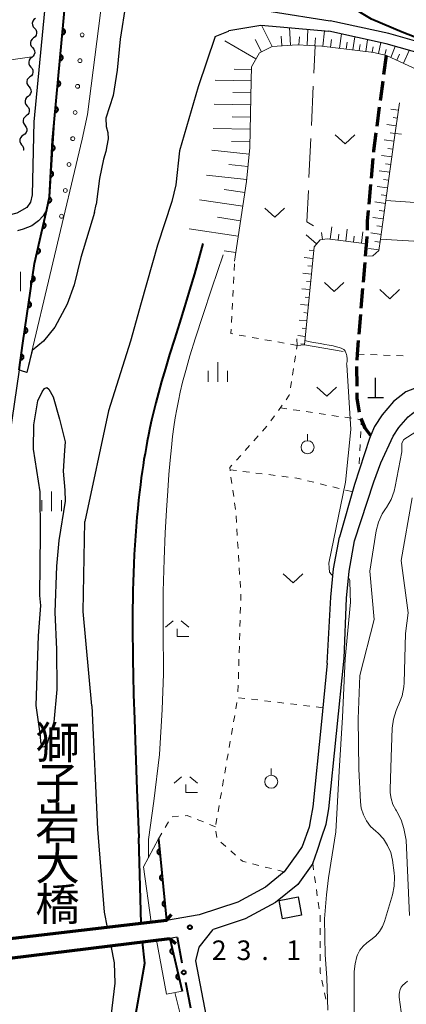
# Model space of a CAD drawing. Units: metres. Extents: x -70000 to -68000, y 31500 to 33000.
# Drawn here: x -69402 to -69328, y 32652 to 32841 of the extents above; entities that cross this region are included whole.
import ezdxf
from ezdxf.enums import TextEntityAlignment as Align

# ---------------------------------------------------------------- set-up
doc = ezdxf.new("R2010")
doc.units = ezdxf.units.M
for name, color, linetype, lineweight in [('210100_道路縁(街区線)', 7, 'Continuous', 30), ('210300_徒歩道', 7, 'Continuous', 70), ('220300_道路橋(高架部)', 7, 'Continuous', 70), ('220399_道路橋(ひげ)', 7, 'Continuous', 70), ('300100_普通建物', 7, 'Continuous', 30), ('420100_墓碑', 7, 'Continuous', 30), ('510100_河川', 7, 'Continuous', 30), ('510200_細流', 7, 'Continuous', 30), ('610111_人工斜面(上)', 7, 'Continuous', 30), ('610199_人工斜面(ヒゲ)', 7, 'Continuous', 30), ('611111_コンクリート被覆(幅上)', 7, 'Continuous', 30), ('611112_コンクリート被覆(幅下)', 7, 'Continuous', 30), ('611199_コンクリート被覆(パターン)', 7, 'Continuous', 30), ('613000_さく(未分類)', 7, 'Continuous', 30), ('630100_植生界', 7, 'Continuous', 30), ('630200_耕地界', 7, 'Continuous', 30), ('631300_畑', 7, 'Continuous', 13), ('631900_果樹園', 7, 'Continuous', 13), ('633300_竹林', 7, 'Continuous', 13), ('633400_荒地', 7, 'Continuous', 13), ('710100_等高線(計曲線)', 7, 'Continuous', 40), ('710200_等高線(主曲線)', 7, 'Continuous', 13), ('731200_図化機測定による標高点', 7, 'Continuous', 40), ('812500_(注記)橋', 7, 'Continuous', 40)]:
    doc.layers.add(name, color=color, linetype=linetype, lineweight=lineweight)
doc.styles.add('Style-Kanji V', font='MS Gothic.ttf')
doc.styles.add('Style-WORKING', font='MS Gothic.ttf')

msp = doc.modelspace()

# ---------------------------------------------------------------- linework, layer by layer
at = {"layer": '210100_道路縁(街区線)', "linetype": 'Continuous', "lineweight": 30, "flags": 128}
for points in [[(-69396.76, 33000), (-69396.53, 32995.62), (-69396.21, 32988.41), (-69395.28, 32979.77), (-69393.75, 32968.45), (-69393.33, 32964.75), (-69393.19, 32961.48), (-69393.66, 32935.94), (-69394.61, 32907.91), (-69395.4, 32883.2), (-69395.91, 32866.02), (-69397.09, 32845.74), (-69399.42, 32821.08)], [(-69395.54, 32820.95), (-69392.98, 32848.69), (-69392.13, 32865.47), (-69392.11, 32869.16), (-69392.26, 32872.01), (-69392.4, 32883.18), (-69391.61, 32907.81), (-69390.66, 32935.86), (-69390.18, 32961.52), (-69390.34, 32964.99), (-69390.78, 32968.82), (-69392.3, 32980.13), (-69393.07, 32987.22)], [(-69399.42, 32821.08), (-69399.77, 32807.13), (-69400.07, 32805.69), (-69400.82, 32804.67), (-69402.72, 32803.6), (-69406.48, 32802.62), (-69408.23, 32802.48), (-69419.3, 32802.24)], [(-69395.54, 32820.95), (-69396.46, 32806.74), (-69396.97, 32804.3), (-69397.69, 32803.07), (-69398.58, 32802.12), (-69399.86, 32801.13), (-69401.47, 32800.5), (-69402.61, 32800.2)], [(-69287.94, 32770.99), (-69299.11, 32771.88), (-69308.89, 32772.66), (-69308.96, 32772.67), (-69312.85, 32772.4), (-69316.83, 32771.88), (-69317.34, 32771.79), (-69325.7, 32770.31), (-69328.22, 32769.32), (-69330.56, 32767.48), (-69332.78, 32764.91), (-69334.21, 32762.71), (-69334.92, 32761.03), (-69335.18, 32760.4), (-69338.02, 32751.61), (-69340.94, 32741.52)], [(-69340.05, 32718.3), (-69339.59, 32729.79), (-69339.09, 32735), (-69338.03, 32740.78), (-69334.34, 32752.1), (-69333.03, 32755.71), (-69330.66, 32760.83), (-69329.57, 32762.51), (-69327.79, 32764.57), (-69327.13, 32765.09), (-69326.31, 32765.73), (-69323.67, 32766.69), (-69315.63, 32768.39), (-69312.5, 32768.92), (-69308.98, 32769.16), (-69299.33, 32768.44)], [(-69343.26, 32717.31), (-69342.58, 32729.99), (-69342.07, 32735.41), (-69340.94, 32741.52)], [(-69346.05, 32678.94), (-69345.12, 32681.48), (-69344.34, 32683.86), (-69343.5, 32686.45), (-69342.97, 32689.4), (-69340.05, 32718.3)], [(-69343.26, 32717.31), (-69344.46, 32705.49), (-69346.04, 32689.83), (-69346.48, 32687.38), (-69346.74, 32685.93), (-69348.07, 32682.17), (-69348.9, 32680.98)], [(-69348.9, 32680.98), (-69351.51, 32677.33), (-69355.1, 32674.41), (-69360.39, 32671.55), (-69367.79, 32669.12), (-69374.02, 32668.01)], [(-69346.05, 32678.94), (-69348.93, 32674.91), (-69353.15, 32671.48), (-69359, 32668.32), (-69365.09, 32666.32)], [(-69372.03, 32664.81), (-69373.41, 32664.57)], [(-69367.79, 32662.92), (-69365.09, 32666.32)], [(-69361.02, 32621.58), (-69368.42, 32660.3), (-69367.79, 32662.92)]]:
    msp.add_lwpolyline(points, dxfattribs=at)
at = {"layer": '210300_徒歩道', "linetype": 'Continuous', "lineweight": 70}
for p, q in [((-69332.4, 32830.16), (-69331.92, 32833.81)), ((-69333.72, 32820.24), (-69333.23, 32823.96)), ((-69334.81, 32810.31), (-69334.47, 32814.04)), ((-69335.25, 32805.32), (-69334.92, 32809.06)), ((-69336.32, 32790.37), (-69336.01, 32794.11)), ((-69336.74, 32785.39), (-69336.43, 32789.12)), ((-69337.15, 32780.4), (-69336.84, 32784.14)), ((-69337.53, 32770.42), (-69337.57, 32774.17))]:
    msp.add_line(p, q, dxfattribs=at)
at = {"layer": '210300_徒歩道', "linetype": 'Continuous', "lineweight": 70, "flags": 128}
for points in [[(-69333.06, 32825.2), (-69333.01, 32825.59), (-69332.57, 32828.92)], [(-69334.36, 32815.29), (-69334.34, 32815.55), (-69333.88, 32819)], [(-69335.57, 32800.34), (-69335.54, 32802.06), (-69335.36, 32804.08)], [(-69335.91, 32795.35), (-69335.6, 32799.02), (-69335.6, 32799.09)], [(-69337.56, 32775.42), (-69337.47, 32776.58), (-69337.26, 32779.16)], [(-69337.07, 32765.46), (-69337.51, 32768.05), (-69337.52, 32769.17)], [(-69334.92, 32761.03), (-69335.03, 32761.11), (-69335.99, 32762.39), (-69336.74, 32764.26)]]:
    msp.add_lwpolyline(points, dxfattribs=at)
at = {"layer": '220300_道路橋(高架部)', "linetype": 'Continuous', "lineweight": 70, "flags": 128}
for points in [[(-69374.02, 32668.01), (-69416.02, 32663.09)], [(-69415.56, 32659.4), (-69373.41, 32664.57)]]:
    msp.add_lwpolyline(points, dxfattribs=at)
at = {"layer": '220399_道路橋(ひげ)', "linetype": 'Continuous', "lineweight": 70, "flags": 128}
for points in [[(-69374.02, 32668.01), (-69373.09, 32669.19)], [(-69373.41, 32664.57), (-69372.23, 32663.64)]]:
    msp.add_lwpolyline(points, dxfattribs=at)
at = {"layer": '300100_普通建物', "linetype": 'Continuous', "lineweight": 30}
msp.add_3dface([(-69351.85, 32668.34), (-69352.5, 32671.86), (-69348.83, 32672.53), (-69348.19, 32669.01)], dxfattribs=at)
at = {"layer": '420100_墓碑', "linetype": 'Continuous', "lineweight": 30}
for p, q in [((-69334.02, 32768.29), (-69334.02, 32772.04)), ((-69335.52, 32768.29), (-69332.52, 32768.29))]:
    msp.add_line(p, q, dxfattribs=at)
at = {"layer": '510100_河川', "linetype": 'Continuous', "lineweight": 30, "flags": 128}
for points in [[(-69381.81, 32843.85), (-69382.94, 32836.91), (-69383.47, 32831.02), (-69384.24, 32826.17), (-69385.69, 32821.8), (-69385.57, 32820.23), (-69385.31, 32819.07), (-69385.24, 32817.82), (-69385.45, 32816.47), (-69385.66, 32815.39), (-69386.14, 32813.96), (-69386.88, 32810.25), (-69387.54, 32805.28)], [(-69354.02, 32842.22), (-69342.72, 32840.46)], [(-69284.48, 32809.05), (-69286.62, 32815.72), (-69288.97, 32819.98), (-69293.15, 32822.43), (-69300.08, 32825.45), (-69315.65, 32832.68), (-69323.88, 32835.84), (-69331.48, 32838), (-69342.72, 32840.46)], [(-69364.75, 32837.44), (-69362.16, 32838.46), (-69362.11, 32838.6), (-69356.01, 32839.65), (-69352.25, 32839.33), (-69342.95, 32838.48)], [(-69286.48, 32808.7), (-69288.47, 32814.92), (-69290.46, 32818.52), (-69294.07, 32820.63), (-69300.9, 32823.62), (-69316.44, 32830.83), (-69324.52, 32833.93), (-69331.98, 32836.05), (-69342.95, 32838.48)], [(-69364.75, 32837.44), (-69367.97, 32827.78), (-69371.56, 32815.53)], [(-69371.56, 32815.53), (-69372.29, 32809.01), (-69373.05, 32805.85), (-69375.76, 32797.43), (-69378.88, 32786.42), (-69380.93, 32779.04), (-69385.18, 32765.69), (-69389.66, 32744.5)], [(-69387.85, 32803.71), (-69387.54, 32805.28)], [(-69387.85, 32803.71), (-69390.43, 32795.09), (-69391.75, 32789.83), (-69393.05, 32786.13), (-69395.44, 32781.74), (-69397.63, 32779.05), (-69399.78, 32777.24), (-69400.77, 32773.06), (-69401.82, 32773.39), (-69402.27, 32773.54), (-69408.27, 32732.8), (-69408.72, 32729.6)], [(-69395.07, 32712.28), (-69395.63, 32706.06), (-69396.42, 32703.48), (-69396.87, 32701.97), (-69397.13, 32701.44), (-69397.65, 32701.24), (-69397.88, 32701.52), (-69398.11, 32702.17), (-69398.2, 32703.4), (-69398.99, 32709.21), (-69398.56, 32722.58), (-69398.13, 32728.4), (-69398.32, 32730.31), (-69398.15, 32742.14), (-69398.21, 32750.15), (-69399.52, 32758.37), (-69399.45, 32763.04), (-69398.67, 32767.6), (-69397.83, 32769.37), (-69397.39, 32769.96), (-69396.95, 32770.17), (-69396.56, 32769.88), (-69395.73, 32768.41), (-69394.55, 32764.08), (-69393.45, 32759.76), (-69393.61, 32758.09), (-69393.82, 32754.15), (-69393.5, 32750.49), (-69393.45, 32748.38), (-69394.69, 32740.83), (-69395.12, 32735.94), (-69395.41, 32727.13), (-69395.1, 32719.93), (-69395.07, 32712.28)], [(-69388.37, 32709.16), (-69390.01, 32727.23), (-69389.66, 32744.5)], [(-69388.37, 32709.16), (-69387.29, 32685.54), (-69385.98, 32669.59), (-69385.4, 32666.68)], [(-69384.7, 32663.19), (-69384.05, 32659.93), (-69383.91, 32655.98), (-69384.72, 32649.63)]]:
    msp.add_lwpolyline(points, dxfattribs=at)
at = {"layer": '510200_細流', "linetype": 'Continuous', "lineweight": 30, "flags": 128}
for points in [[(-69399.15, 32840.92), (-69399.45, 32840.69), (-69399.65, 32840.38), (-69399.74, 32840.03), (-69399.71, 32839.66), (-69399.57, 32839.32), (-69399.33, 32839.05)], [(-69399.33, 32839.05), (-69399.09, 32838.77), (-69398.95, 32838.43), (-69398.92, 32838.07), (-69399.01, 32837.71), (-69399.22, 32837.41), (-69399.51, 32837.18)], [(-69399.51, 32837.18), (-69399.8, 32836.96), (-69400, 32836.65), (-69400.09, 32836.29), (-69400.07, 32835.93), (-69399.93, 32835.59), (-69399.68, 32835.32)], [(-69399.68, 32835.32), (-69399.44, 32835.04), (-69399.3, 32834.7), (-69399.27, 32834.33), (-69399.37, 32833.98), (-69399.57, 32833.67), (-69399.86, 32833.45)], [(-69399.86, 32833.45), (-69400.15, 32833.22), (-69400.35, 32832.92), (-69400.44, 32832.56), (-69400.42, 32832.19), (-69400.28, 32831.86), (-69400.03, 32831.58)], [(-69400.03, 32831.58), (-69399.79, 32831.31), (-69399.65, 32830.97), (-69399.62, 32830.6), (-69399.72, 32830.25), (-69399.92, 32829.94), (-69400.21, 32829.71)], [(-69400.21, 32829.71), (-69400.5, 32829.49), (-69400.7, 32829.18), (-69400.79, 32828.83), (-69400.77, 32828.46), (-69400.63, 32828.12), (-69400.38, 32827.85)], [(-69400.38, 32827.85), (-69400.14, 32827.57), (-69400, 32827.23), (-69399.97, 32826.87), (-69400.07, 32826.51), (-69400.27, 32826.21), (-69400.56, 32825.98)], [(-69400.56, 32825.98), (-69400.85, 32825.76), (-69401.05, 32825.45), (-69401.14, 32825.1), (-69401.12, 32824.73), (-69400.98, 32824.39), (-69400.73, 32824.11)], [(-69400.73, 32824.11), (-69400.49, 32823.84), (-69400.35, 32823.5), (-69400.32, 32823.13), (-69400.42, 32822.78), (-69400.62, 32822.47), (-69400.91, 32822.25)], [(-69400.91, 32822.25), (-69401.2, 32822.02), (-69401.4, 32821.72), (-69401.5, 32821.36), (-69401.47, 32820.99), (-69401.33, 32820.66), (-69401.09, 32820.38)], [(-69401.16, 32820.39), (-69400.93, 32820.1), (-69400.82, 32819.75), (-69400.82, 32819.38), (-69400.95, 32819.03), (-69401.17, 32818.74), (-69401.48, 32818.54)], [(-69401.48, 32818.54), (-69401.78, 32818.34), (-69402.01, 32818.05), (-69402.13, 32817.71), (-69402.13, 32817.34), (-69402.02, 32816.99), (-69401.8, 32816.69)], [(-69401.8, 32816.69), (-69401.58, 32816.4), (-69401.46, 32816.05), (-69401.46, 32815.69), (-69401.47, 32815.68)]]:
    msp.add_lwpolyline(points, dxfattribs=at)
at = {"layer": '610111_人工斜面(上)', "linetype": 'Continuous', "lineweight": 13, "flags": 128}
for points in [[(-69331.92, 32833.81), (-69334.32, 32834.4), (-69344.31, 32835.6), (-69349, 32835.83), (-69353.8, 32835.56), (-69356.25, 32834.32), (-69357.79, 32831.63), (-69357.84, 32829.02), (-69358.07, 32816.18), (-69358.74, 32809.66), (-69361.02, 32794.39)], [(-69292.19, 32812.81), (-69295.07, 32815.77), (-69298.86, 32818.49), (-69303.06, 32820.47), (-69331.92, 32833.81)], [(-69329.42, 32824.72), (-69330.52, 32817.19), (-69333.07, 32798.62), (-69333.37, 32796.41), (-69334.56, 32795.41), (-69335.54, 32795.36)], [(-69336.19, 32797.79), (-69343.29, 32798.68), (-69344.65, 32798.48), (-69345.8, 32797.14), (-69347.61, 32778.38), (-69349.05, 32778.25)]]:
    msp.add_lwpolyline(points, dxfattribs=at)
at = {"layer": '610199_人工斜面(ヒゲ)', "linetype": 'Continuous', "lineweight": 13, "flags": 128}
for points in [[(-69353.81, 32835.55), (-69355.87, 32839.63)], [(-69350.28, 32835.76), (-69350.47, 32839.17)], [(-69347.14, 32835.74), (-69346.99, 32838.85)], [(-69344.12, 32835.58), (-69343.76, 32838.55)], [(-69356.91, 32833.17), (-69362.9, 32836.61)], [(-69355.86, 32834.52), (-69357.05, 32836.89)], [(-69351.98, 32835.66), (-69352.09, 32837.49)], [(-69348.69, 32835.82), (-69348.61, 32837.4)], [(-69345.62, 32835.67), (-69345.54, 32837.19)], [(-69342.63, 32835.4), (-69342.45, 32836.89)], [(-69340.94, 32835.2), (-69340.52, 32837.94)], [(-69338.37, 32834.89), (-69337.99, 32837.38)], [(-69335.89, 32834.59), (-69335.55, 32836.84)], [(-69339.62, 32835.04), (-69339.43, 32836.35)], [(-69337.13, 32834.74), (-69336.95, 32835.92)], [(-69334.65, 32834.44), (-69334.49, 32835.5)], [(-69333.42, 32834.18), (-69332.98, 32836.27)], [(-69332.21, 32833.88), (-69331.97, 32834.93)], [(-69331.06, 32833.41), (-69330.26, 32835.56)], [(-69328.69, 32832.32), (-69327.56, 32834.79)], [(-69329.92, 32832.89), (-69329.46, 32834.04)], [(-69357.8, 32831.11), (-69361.06, 32831.16)], [(-69357.84, 32828.94), (-69364.72, 32829.06)], [(-69357.88, 32826.65), (-69361.35, 32826.71)], [(-69357.92, 32824.34), (-69364.92, 32824.46)], [(-69329.63, 32823.3), (-69331.08, 32823.51)], [(-69357.96, 32822.01), (-69361.49, 32822.07)], [(-69329.85, 32821.81), (-69330.67, 32821.93)], [(-69358, 32819.66), (-69365.12, 32819.79)], [(-69330.06, 32820.33), (-69331.85, 32820.59)], [(-69330.5, 32817.36), (-69332.38, 32817.63)], [(-69330.28, 32818.84), (-69331.2, 32818.98)], [(-69358.05, 32817.29), (-69361.63, 32817.35)], [(-69330.7, 32815.87), (-69331.67, 32816.01)], [(-69358.2, 32814.91), (-69365.39, 32815.66)], [(-69330.91, 32814.39), (-69332.9, 32814.66)], [(-69358.45, 32812.51), (-69362.13, 32812.9)], [(-69331.11, 32812.9), (-69332.12, 32813.04)], [(-69358.7, 32810.06), (-69366.36, 32810.86)], [(-69331.31, 32811.42), (-69333.33, 32811.69)], [(-69331.72, 32808.44), (-69333.73, 32808.72)], [(-69331.52, 32809.93), (-69332.52, 32810.07)], [(-69359.06, 32807.53), (-69363.01, 32808.11)], [(-69331.93, 32806.96), (-69332.93, 32807.09)], [(-69359.45, 32804.9), (-69367.73, 32806.13)], [(-69332.13, 32805.47), (-69334.14, 32805.75)], [(-69359.87, 32802.14), (-69364.28, 32802.8)], [(-69332.54, 32802.5), (-69334.54, 32802.77)], [(-69332.33, 32803.98), (-69333.34, 32804.12)], [(-69342.68, 32798.6), (-69342.38, 32800.99)], [(-69332.74, 32801.01), (-69333.74, 32801.15)], [(-69360.3, 32799.2), (-69369.71, 32800.61)], [(-69345.31, 32797.71), (-69347.3, 32799.43)], [(-69344.17, 32798.55), (-69344.36, 32799.86)], [(-69341.2, 32798.41), (-69341.05, 32799.58)], [(-69339.71, 32798.23), (-69339.42, 32800.52)], [(-69338.22, 32798.04), (-69338.08, 32799.16)], [(-69336.73, 32797.86), (-69336.46, 32800.04)], [(-69332.95, 32799.53), (-69334.94, 32799.8)], [(-69333.15, 32798.04), (-69334.15, 32798.18)], [(-69360.77, 32796.07), (-69362.98, 32796.4)], [(-69346.02, 32794.91), (-69347.66, 32795.06)], [(-69345.87, 32796.4), (-69346.7, 32796.48)], [(-69333.35, 32796.55), (-69335.34, 32796.83)], [(-69346.16, 32793.41), (-69346.97, 32793.49)], [(-69346.31, 32791.92), (-69347.91, 32792.07)], [(-69346.45, 32790.43), (-69347.24, 32790.5)], [(-69346.59, 32788.93), (-69348.15, 32789.08)], [(-69346.74, 32787.44), (-69347.51, 32787.51)], [(-69346.88, 32785.95), (-69348.4, 32786.09)], [(-69347.02, 32784.45), (-69347.77, 32784.53)], [(-69347.17, 32782.96), (-69348.65, 32783.1)], [(-69347.45, 32779.98), (-69348.9, 32780.11)], [(-69347.31, 32781.47), (-69348.04, 32781.54)], [(-69349, 32778.25), (-69349.12, 32779.5)], [(-69347.6, 32778.48), (-69348.31, 32778.55)]]:
    msp.add_lwpolyline(points, dxfattribs=at)
at = {"layer": '611111_コンクリート被覆(幅上)', "linetype": 'Continuous', "lineweight": 40}
for p, q in [((-69395.54, 32820.95), (-69392.98, 32848.69)), ((-69401.53, 32778.65), (-69399.3, 32793.92)), ((-69402.27, 32773.54), (-69401.53, 32778.65)), ((-69375.56, 32683.68), (-69374.02, 32668.01)), ((-69373.41, 32664.57), (-69371.07, 32654.46))]:
    msp.add_line(p, q, dxfattribs=at)
at = {"layer": '611111_コンクリート被覆(幅上)', "linetype": 'Continuous', "lineweight": 40, "flags": 128}
for points in [[(-69393.89, 32838.87), (-69393.98, 32837.88), (-69393.93, 32837.88), (-69393.89, 32837.88), (-69393.85, 32837.88), (-69393.81, 32837.89), (-69393.76, 32837.9), (-69393.72, 32837.92), (-69393.68, 32837.94), (-69393.65, 32837.96), (-69393.61, 32837.99), (-69393.58, 32838.02), (-69393.55, 32838.05), (-69393.52, 32838.09), (-69393.5, 32838.12), (-69393.48, 32838.16), (-69393.46, 32838.2), (-69393.45, 32838.24), (-69393.44, 32838.29), (-69393.43, 32838.33), (-69393.43, 32838.37), (-69393.43, 32838.42), (-69393.44, 32838.46), (-69393.45, 32838.5), (-69393.46, 32838.54), (-69393.48, 32838.58), (-69393.5, 32838.62), (-69393.52, 32838.66), (-69393.55, 32838.7), (-69393.58, 32838.73), (-69393.61, 32838.76), (-69393.64, 32838.78), (-69393.68, 32838.81), (-69393.72, 32838.83), (-69393.76, 32838.85), (-69393.8, 32838.86), (-69393.84, 32838.87)], [(-69394.35, 32833.89), (-69394.44, 32832.9), (-69394.39, 32832.9), (-69394.35, 32832.9), (-69394.31, 32832.9), (-69394.26, 32832.91), (-69394.22, 32832.93), (-69394.18, 32832.94), (-69394.14, 32832.96), (-69394.11, 32832.99), (-69394.07, 32833.01), (-69394.04, 32833.04), (-69394.01, 32833.07), (-69393.98, 32833.11), (-69393.96, 32833.14), (-69393.94, 32833.18), (-69393.92, 32833.22), (-69393.91, 32833.26), (-69393.9, 32833.31), (-69393.89, 32833.35), (-69393.89, 32833.39), (-69393.89, 32833.44), (-69393.9, 32833.48), (-69393.91, 32833.52), (-69393.92, 32833.57), (-69393.94, 32833.61), (-69393.96, 32833.64), (-69393.98, 32833.68), (-69394.01, 32833.72), (-69394.04, 32833.75), (-69394.07, 32833.78), (-69394.1, 32833.81), (-69394.14, 32833.83), (-69394.18, 32833.85), (-69394.22, 32833.87), (-69394.26, 32833.88), (-69394.3, 32833.89)], [(-69394.81, 32828.92), (-69394.9, 32827.92), (-69394.85, 32827.92), (-69394.81, 32827.92), (-69394.77, 32827.93), (-69394.72, 32827.93), (-69394.68, 32827.95), (-69394.64, 32827.96), (-69394.6, 32827.98), (-69394.57, 32828.01), (-69394.53, 32828.03), (-69394.5, 32828.06), (-69394.47, 32828.1), (-69394.44, 32828.13), (-69394.42, 32828.17), (-69394.4, 32828.21), (-69394.38, 32828.25), (-69394.37, 32828.29), (-69394.36, 32828.33), (-69394.35, 32828.37), (-69394.35, 32828.42), (-69394.35, 32828.46), (-69394.36, 32828.5), (-69394.37, 32828.54), (-69394.38, 32828.59), (-69394.4, 32828.63), (-69394.42, 32828.67), (-69394.44, 32828.7), (-69394.47, 32828.74), (-69394.5, 32828.77), (-69394.53, 32828.8), (-69394.56, 32828.83), (-69394.6, 32828.85), (-69394.64, 32828.87), (-69394.68, 32828.89), (-69394.72, 32828.9), (-69394.76, 32828.91)], [(-69395.26, 32823.94), (-69395.36, 32822.94), (-69395.31, 32822.94), (-69395.27, 32822.94), (-69395.23, 32822.95), (-69395.18, 32822.96), (-69395.14, 32822.97), (-69395.1, 32822.99), (-69395.06, 32823), (-69395.03, 32823.03), (-69394.99, 32823.05), (-69394.96, 32823.08), (-69394.93, 32823.12), (-69394.9, 32823.15), (-69394.88, 32823.19), (-69394.86, 32823.23), (-69394.84, 32823.27), (-69394.83, 32823.31), (-69394.82, 32823.35), (-69394.81, 32823.39), (-69394.81, 32823.44), (-69394.81, 32823.48), (-69394.82, 32823.52), (-69394.83, 32823.57), (-69394.84, 32823.61), (-69394.86, 32823.65), (-69394.88, 32823.69), (-69394.9, 32823.72), (-69394.93, 32823.76), (-69394.96, 32823.79), (-69394.99, 32823.82), (-69395.02, 32823.85), (-69395.06, 32823.87), (-69395.1, 32823.89), (-69395.14, 32823.91), (-69395.18, 32823.92), (-69395.22, 32823.93)], [(-69395.91, 32816.59), (-69395.96, 32815.6), (-69395.92, 32815.6), (-69395.88, 32815.6), (-69395.83, 32815.61), (-69395.79, 32815.61), (-69395.75, 32815.63), (-69395.71, 32815.65), (-69395.67, 32815.67), (-69395.64, 32815.69), (-69395.6, 32815.72), (-69395.57, 32815.75), (-69395.54, 32815.79), (-69395.52, 32815.82), (-69395.49, 32815.86), (-69395.48, 32815.9), (-69395.46, 32815.94), (-69395.45, 32815.98), (-69395.44, 32816.02), (-69395.44, 32816.07), (-69395.43, 32816.11), (-69395.44, 32816.15), (-69395.45, 32816.2), (-69395.46, 32816.24), (-69395.47, 32816.28), (-69395.49, 32816.32), (-69395.51, 32816.36), (-69395.54, 32816.39), (-69395.56, 32816.43), (-69395.59, 32816.46), (-69395.63, 32816.49), (-69395.66, 32816.51), (-69395.7, 32816.54), (-69395.74, 32816.55), (-69395.78, 32816.57), (-69395.82, 32816.58), (-69395.86, 32816.59)], [(-69396.19, 32811.6), (-69396.24, 32810.6), (-69396.2, 32810.6), (-69396.16, 32810.61), (-69396.11, 32810.61), (-69396.07, 32810.62), (-69396.03, 32810.64), (-69395.99, 32810.66), (-69395.95, 32810.68), (-69395.92, 32810.7), (-69395.88, 32810.73), (-69395.85, 32810.76), (-69395.82, 32810.79), (-69395.8, 32810.83), (-69395.77, 32810.87), (-69395.76, 32810.9), (-69395.74, 32810.95), (-69395.73, 32810.99), (-69395.72, 32811.03), (-69395.72, 32811.07), (-69395.72, 32811.12), (-69395.72, 32811.16), (-69395.73, 32811.2), (-69395.74, 32811.25), (-69395.75, 32811.29), (-69395.77, 32811.33), (-69395.79, 32811.37), (-69395.82, 32811.4), (-69395.84, 32811.44), (-69395.87, 32811.47), (-69395.91, 32811.5), (-69395.94, 32811.52), (-69395.98, 32811.54), (-69396.02, 32811.56), (-69396.06, 32811.58), (-69396.1, 32811.59), (-69396.14, 32811.6)], [(-69396.49, 32806.61), (-69396.69, 32805.63), (-69396.65, 32805.63), (-69396.6, 32805.62), (-69396.56, 32805.62), (-69396.52, 32805.63), (-69396.48, 32805.64), (-69396.43, 32805.65), (-69396.39, 32805.66), (-69396.35, 32805.68), (-69396.32, 32805.7), (-69396.28, 32805.73), (-69396.25, 32805.76), (-69396.22, 32805.79), (-69396.19, 32805.82), (-69396.16, 32805.86), (-69396.14, 32805.9), (-69396.12, 32805.94), (-69396.11, 32805.98), (-69396.1, 32806.02), (-69396.09, 32806.06), (-69396.09, 32806.11), (-69396.09, 32806.15), (-69396.09, 32806.19), (-69396.1, 32806.24), (-69396.11, 32806.28), (-69396.13, 32806.32), (-69396.15, 32806.36), (-69396.17, 32806.4), (-69396.2, 32806.43), (-69396.22, 32806.46), (-69396.26, 32806.5), (-69396.29, 32806.52), (-69396.33, 32806.55), (-69396.36, 32806.57), (-69396.4, 32806.59), (-69396.44, 32806.6)], [(-69397.55, 32801.73), (-69397.77, 32800.75), (-69397.72, 32800.74), (-69397.68, 32800.74), (-69397.64, 32800.74), (-69397.59, 32800.74), (-69397.55, 32800.75), (-69397.51, 32800.76), (-69397.47, 32800.78), (-69397.43, 32800.79), (-69397.39, 32800.82), (-69397.35, 32800.84), (-69397.32, 32800.87), (-69397.29, 32800.9), (-69397.26, 32800.93), (-69397.24, 32800.97), (-69397.21, 32801.01), (-69397.2, 32801.04), (-69397.18, 32801.09), (-69397.17, 32801.13), (-69397.16, 32801.17), (-69397.16, 32801.21), (-69397.16, 32801.26), (-69397.16, 32801.3), (-69397.17, 32801.35), (-69397.18, 32801.39), (-69397.19, 32801.43), (-69397.21, 32801.47), (-69397.23, 32801.51), (-69397.26, 32801.54), (-69397.29, 32801.57), (-69397.32, 32801.61), (-69397.35, 32801.63), (-69397.39, 32801.66), (-69397.43, 32801.68), (-69397.46, 32801.7), (-69397.51, 32801.71)], [(-69398.64, 32796.85), (-69398.86, 32795.87), (-69398.82, 32795.86), (-69398.77, 32795.86), (-69398.73, 32795.86), (-69398.69, 32795.86), (-69398.65, 32795.87), (-69398.6, 32795.88), (-69398.56, 32795.9), (-69398.52, 32795.92), (-69398.49, 32795.94), (-69398.45, 32795.96), (-69398.42, 32795.99), (-69398.38, 32796.02), (-69398.36, 32796.05), (-69398.33, 32796.09), (-69398.31, 32796.13), (-69398.29, 32796.17), (-69398.28, 32796.21), (-69398.26, 32796.25), (-69398.26, 32796.29), (-69398.25, 32796.34), (-69398.25, 32796.38), (-69398.26, 32796.42), (-69398.26, 32796.47), (-69398.27, 32796.51), (-69398.29, 32796.55), (-69398.31, 32796.59), (-69398.33, 32796.63), (-69398.35, 32796.66), (-69398.38, 32796.7), (-69398.41, 32796.73), (-69398.45, 32796.75), (-69398.48, 32796.78), (-69398.52, 32796.8), (-69398.56, 32796.82), (-69398.6, 32796.84)], [(-69399.65, 32791.51), (-69399.8, 32790.52), (-69399.75, 32790.52), (-69399.71, 32790.52), (-69399.67, 32790.52), (-69399.62, 32790.53), (-69399.58, 32790.54), (-69399.54, 32790.55), (-69399.5, 32790.57), (-69399.46, 32790.59), (-69399.43, 32790.62), (-69399.39, 32790.65), (-69399.36, 32790.68), (-69399.33, 32790.71), (-69399.31, 32790.75), (-69399.28, 32790.78), (-69399.26, 32790.82), (-69399.25, 32790.86), (-69399.24, 32790.9), (-69399.23, 32790.95), (-69399.23, 32790.99), (-69399.22, 32791.03), (-69399.23, 32791.08), (-69399.23, 32791.12), (-69399.24, 32791.16), (-69399.26, 32791.2), (-69399.28, 32791.24), (-69399.3, 32791.28), (-69399.32, 32791.32), (-69399.35, 32791.35), (-69399.38, 32791.38), (-69399.41, 32791.41), (-69399.45, 32791.44), (-69399.49, 32791.46), (-69399.53, 32791.48), (-69399.57, 32791.49), (-69399.61, 32791.5)], [(-69400.37, 32786.57), (-69400.52, 32785.58), (-69400.48, 32785.57), (-69400.43, 32785.57), (-69400.39, 32785.57), (-69400.35, 32785.58), (-69400.3, 32785.59), (-69400.26, 32785.61), (-69400.22, 32785.62), (-69400.18, 32785.65), (-69400.15, 32785.67), (-69400.11, 32785.7), (-69400.08, 32785.73), (-69400.05, 32785.76), (-69400.03, 32785.8), (-69400.01, 32785.83), (-69399.99, 32785.87), (-69399.97, 32785.91), (-69399.96, 32785.96), (-69399.95, 32786), (-69399.95, 32786.04), (-69399.95, 32786.09), (-69399.95, 32786.13), (-69399.96, 32786.17), (-69399.97, 32786.21), (-69399.98, 32786.26), (-69400, 32786.3), (-69400.02, 32786.33), (-69400.04, 32786.37), (-69400.07, 32786.4), (-69400.1, 32786.44), (-69400.14, 32786.46), (-69400.17, 32786.49), (-69400.21, 32786.51), (-69400.25, 32786.53), (-69400.29, 32786.55), (-69400.33, 32786.56)], [(-69401.1, 32781.62), (-69401.24, 32780.63), (-69401.2, 32780.62), (-69401.15, 32780.62), (-69401.11, 32780.63), (-69401.07, 32780.63), (-69401.02, 32780.64), (-69400.98, 32780.66), (-69400.94, 32780.68), (-69400.91, 32780.7), (-69400.87, 32780.72), (-69400.84, 32780.75), (-69400.81, 32780.78), (-69400.78, 32780.81), (-69400.75, 32780.85), (-69400.73, 32780.89), (-69400.71, 32780.93), (-69400.69, 32780.97), (-69400.68, 32781.01), (-69400.67, 32781.05), (-69400.67, 32781.1), (-69400.67, 32781.14), (-69400.67, 32781.18), (-69400.68, 32781.22), (-69400.69, 32781.27), (-69400.7, 32781.31), (-69400.72, 32781.35), (-69400.74, 32781.39), (-69400.77, 32781.42), (-69400.8, 32781.46), (-69400.83, 32781.49), (-69400.86, 32781.52), (-69400.89, 32781.54), (-69400.93, 32781.56), (-69400.97, 32781.58), (-69401.01, 32781.6), (-69401.05, 32781.61)], [(-69401.84, 32776.51), (-69401.98, 32775.52), (-69401.94, 32775.51), (-69401.9, 32775.51), (-69401.85, 32775.52), (-69401.81, 32775.53), (-69401.77, 32775.54), (-69401.73, 32775.55), (-69401.69, 32775.57), (-69401.65, 32775.59), (-69401.61, 32775.61), (-69401.58, 32775.64), (-69401.55, 32775.67), (-69401.52, 32775.71), (-69401.49, 32775.74), (-69401.47, 32775.78), (-69401.45, 32775.82), (-69401.44, 32775.86), (-69401.43, 32775.9), (-69401.42, 32775.94), (-69401.41, 32775.99), (-69401.41, 32776.03), (-69401.42, 32776.07), (-69401.42, 32776.12), (-69401.43, 32776.16), (-69401.45, 32776.2), (-69401.46, 32776.24), (-69401.49, 32776.28), (-69401.51, 32776.31), (-69401.54, 32776.35), (-69401.57, 32776.38), (-69401.6, 32776.41), (-69401.64, 32776.43), (-69401.68, 32776.46), (-69401.71, 32776.47), (-69401.76, 32776.49), (-69401.8, 32776.5)], [(-69375.27, 32680.69), (-69375.36, 32681.69), (-69375.41, 32681.68), (-69375.45, 32681.67), (-69375.49, 32681.66), (-69375.53, 32681.64), (-69375.57, 32681.62), (-69375.61, 32681.6), (-69375.64, 32681.57), (-69375.67, 32681.54), (-69375.7, 32681.51), (-69375.73, 32681.47), (-69375.75, 32681.44), (-69375.77, 32681.4), (-69375.79, 32681.36), (-69375.8, 32681.32), (-69375.81, 32681.27), (-69375.81, 32681.23), (-69375.82, 32681.19), (-69375.81, 32681.14), (-69375.81, 32681.1), (-69375.8, 32681.06), (-69375.78, 32681.02), (-69375.77, 32680.98), (-69375.75, 32680.94), (-69375.72, 32680.9), (-69375.7, 32680.87), (-69375.67, 32680.83), (-69375.63, 32680.81), (-69375.6, 32680.78), (-69375.56, 32680.76), (-69375.52, 32680.74), (-69375.48, 32680.72), (-69375.44, 32680.71), (-69375.4, 32680.7), (-69375.35, 32680.69), (-69375.31, 32680.69)], [(-69374.78, 32675.72), (-69374.88, 32676.71), (-69374.92, 32676.71), (-69374.96, 32676.7), (-69375, 32676.68), (-69375.04, 32676.67), (-69375.08, 32676.65), (-69375.12, 32676.62), (-69375.15, 32676.6), (-69375.18, 32676.57), (-69375.21, 32676.53), (-69375.24, 32676.5), (-69375.26, 32676.46), (-69375.28, 32676.42), (-69375.3, 32676.38), (-69375.31, 32676.34), (-69375.32, 32676.3), (-69375.32, 32676.25), (-69375.33, 32676.21), (-69375.32, 32676.17), (-69375.32, 32676.12), (-69375.31, 32676.08), (-69375.29, 32676.04), (-69375.28, 32676), (-69375.26, 32675.96), (-69375.23, 32675.92), (-69375.21, 32675.89), (-69375.18, 32675.86), (-69375.14, 32675.83), (-69375.11, 32675.8), (-69375.07, 32675.78), (-69375.03, 32675.76), (-69374.99, 32675.74), (-69374.95, 32675.73), (-69374.91, 32675.72), (-69374.87, 32675.72), (-69374.82, 32675.72)], [(-69374.29, 32670.74), (-69374.39, 32671.74), (-69374.43, 32671.73), (-69374.47, 32671.72), (-69374.51, 32671.71), (-69374.55, 32671.69), (-69374.59, 32671.67), (-69374.63, 32671.65), (-69374.66, 32671.62), (-69374.69, 32671.59), (-69374.72, 32671.56), (-69374.75, 32671.52), (-69374.77, 32671.49), (-69374.79, 32671.45), (-69374.81, 32671.41), (-69374.82, 32671.36), (-69374.83, 32671.32), (-69374.84, 32671.28), (-69374.84, 32671.24), (-69374.84, 32671.19), (-69374.83, 32671.15), (-69374.82, 32671.1), (-69374.81, 32671.06), (-69374.79, 32671.02), (-69374.77, 32670.99), (-69374.74, 32670.95), (-69374.72, 32670.91), (-69374.69, 32670.88), (-69374.65, 32670.85), (-69374.62, 32670.83), (-69374.58, 32670.8), (-69374.54, 32670.78), (-69374.5, 32670.77), (-69374.46, 32670.76), (-69374.42, 32670.75), (-69374.38, 32670.74), (-69374.33, 32670.74)], [(-69372.73, 32661.65), (-69372.96, 32662.62), (-69373, 32662.61), (-69373.04, 32662.59), (-69373.08, 32662.58), (-69373.12, 32662.55), (-69373.15, 32662.53), (-69373.19, 32662.5), (-69373.22, 32662.47), (-69373.24, 32662.44), (-69373.27, 32662.4), (-69373.29, 32662.36), (-69373.31, 32662.32), (-69373.32, 32662.28), (-69373.34, 32662.24), (-69373.34, 32662.19), (-69373.35, 32662.15), (-69373.35, 32662.11), (-69373.34, 32662.06), (-69373.33, 32662.02), (-69373.32, 32661.98), (-69373.31, 32661.94), (-69373.29, 32661.9), (-69373.27, 32661.86), (-69373.24, 32661.83), (-69373.21, 32661.79), (-69373.18, 32661.76), (-69373.15, 32661.74), (-69373.11, 32661.71), (-69373.07, 32661.69), (-69373.03, 32661.67), (-69372.99, 32661.66), (-69372.95, 32661.65), (-69372.91, 32661.64), (-69372.86, 32661.63), (-69372.82, 32661.63), (-69372.78, 32661.64)], [(-69371.61, 32656.78), (-69371.83, 32657.75), (-69371.87, 32657.74), (-69371.92, 32657.72), (-69371.95, 32657.71), (-69371.99, 32657.68), (-69372.03, 32657.66), (-69372.06, 32657.63), (-69372.09, 32657.6), (-69372.12, 32657.56), (-69372.14, 32657.53), (-69372.16, 32657.49), (-69372.18, 32657.45), (-69372.2, 32657.41), (-69372.21, 32657.37), (-69372.21, 32657.32), (-69372.22, 32657.28), (-69372.22, 32657.24), (-69372.21, 32657.19), (-69372.21, 32657.15), (-69372.19, 32657.11), (-69372.18, 32657.07), (-69372.16, 32657.03), (-69372.14, 32656.99), (-69372.11, 32656.96), (-69372.08, 32656.92), (-69372.05, 32656.89), (-69372.02, 32656.86), (-69371.98, 32656.84), (-69371.95, 32656.82), (-69371.91, 32656.8), (-69371.87, 32656.78), (-69371.82, 32656.77), (-69371.78, 32656.77), (-69371.74, 32656.76), (-69371.69, 32656.76), (-69371.65, 32656.77)]]:
    msp.add_lwpolyline(points, close=True, dxfattribs=at)
msp.add_lwpolyline([(-69399.3, 32793.92), (-69396.97, 32804.3), (-69396.46, 32806.74), (-69395.85, 32817.61), (-69395.54, 32820.95)], dxfattribs=at)
at = {"layer": '611112_コンクリート被覆(幅下)', "linetype": 'Continuous', "lineweight": 13, "flags": 128}
for points in [[(-69392.98, 32848.69), (-69386.01, 32847.55), (-69389.2, 32822.49), (-69390.22, 32817.79), (-69400.77, 32773.06), (-69401.82, 32773.39), (-69402.27, 32773.54)], [(-69374.02, 32668.01), (-69376.98, 32667.67), (-69378.47, 32678.3), (-69375.56, 32683.68)], [(-69375.99, 32664.25), (-69373.41, 32664.57)], [(-69371.07, 32654.46), (-69374.02, 32653.9), (-69375.99, 32664.25)]]:
    msp.add_lwpolyline(points, dxfattribs=at)
at = {"layer": '611199_コンクリート被覆(パターン)', "linetype": 'Continuous', "lineweight": 13}
for centre, radius in [((-69390.2, 32837.76), 0.375), ((-69390.62, 32832.81), 0.375), ((-69391.07, 32827.89), 0.375), ((-69391.54, 32822.88), 0.375), ((-69391.99, 32817.86), 0.375), ((-69392.71, 32812.92), 0.375), ((-69393.42, 32807.94), 0.371), ((-69394.15, 32802.99), 0.375)]:
    msp.add_circle(centre, radius, dxfattribs=at)
at = {"layer": '613000_さく(未分類)', "linetype": 'Continuous', "lineweight": 40}
for p, q in [((-69372.03, 32664.81), (-69371.09, 32659.9)), ((-69370.39, 32656.22), (-69369.45, 32651.3))]:
    msp.add_line(p, q, dxfattribs=at)
msp.add_circle((-69370.74, 32658.06), 0.375, dxfattribs=at)
at = {"layer": '630100_植生界', "linetype": 'Continuous', "lineweight": 13}
for p, q in [((-69330.28, 32818.84), (-69329.04, 32818.71)), ((-69361.11, 32792.61), (-69361.05, 32793.85)), ((-69361.24, 32790.11), (-69361.18, 32791.36)), ((-69361.37, 32787.61), (-69361.3, 32788.86)), ((-69361.49, 32785.12), (-69361.43, 32786.36)), ((-69361.62, 32782.62), (-69361.56, 32783.87)), ((-69358.9, 32780), (-69360.13, 32780.22)), ((-69356.43, 32779.56), (-69357.67, 32779.78)), ((-69353.97, 32779.12), (-69355.2, 32779.34)), ((-69351.51, 32778.69), (-69352.74, 32778.9)), ((-69349.05, 32778.25), (-69350.28, 32778.47)), ((-69349.17, 32777.5), (-69349.05, 32778.25)), ((-69349.55, 32775.03), (-69349.36, 32776.27)), ((-69337.47, 32776.58), (-69336.22, 32776.53)), ((-69334.97, 32776.48), (-69333.72, 32776.44)), ((-69332.47, 32776.39), (-69331.23, 32776.34)), ((-69329.98, 32776.29), (-69328.73, 32776.25)), ((-69349.93, 32772.56), (-69349.74, 32773.79)), ((-69350.31, 32770.09), (-69350.12, 32771.32)), ((-69352.62, 32765.78), (-69351.89, 32766.79)), ((-69352.25, 32766.29), (-69351.01, 32766.11)), ((-69349.78, 32765.92), (-69348.54, 32765.74)), ((-69347.3, 32765.56), (-69346.07, 32765.37)), ((-69344.83, 32765.19), (-69343.6, 32765.01)), ((-69342.36, 32764.82), (-69341.12, 32764.64)), ((-69354.09, 32763.76), (-69353.35, 32764.77)), ((-69339.88, 32764.46), (-69338.65, 32764.27)), ((-69337.41, 32764.09), (-69336.75, 32763.99)), ((-69336.74, 32764.26), (-69336.8, 32763.01)), ((-69355.67, 32761.83), (-69354.84, 32762.76)), ((-69336.86, 32761.76), (-69336.92, 32760.51)), ((-69357.34, 32759.96), (-69356.5, 32760.89)), ((-69336.98, 32759.27), (-69337.03, 32758.02)), ((-69359, 32758.1), (-69358.17, 32759.03)), ((-69360.67, 32756.24), (-69359.84, 32757.17)), ((-69337.09, 32756.77), (-69337.15, 32755.52)), ((-69361.9, 32754.41), (-69360.66, 32754.25)), ((-69359.42, 32754.1), (-69358.18, 32753.94)), ((-69356.94, 32753.78), (-69355.7, 32753.63)), ((-69354.46, 32753.47), (-69353.22, 32753.31)), ((-69337.21, 32754.27), (-69337.22, 32754.07)), ((-69361.53, 32751.76), (-69361.7, 32752.99)), ((-69351.98, 32753.16), (-69350.74, 32753)), ((-69347.06, 32752.3), (-69345.85, 32752)), ((-69344.63, 32751.7), (-69343.42, 32751.4)), ((-69361.18, 32749.28), (-69361.35, 32750.52)), ((-69342.21, 32751.11), (-69340.99, 32750.81)), ((-69339.78, 32750.51), (-69338.56, 32750.21)), ((-69360.84, 32746.8), (-69361.01, 32748.04)), ((-69360.66, 32744.31), (-69360.73, 32745.56)), ((-69360.5, 32741.81), (-69360.58, 32743.06)), ((-69360.35, 32739.32), (-69360.42, 32740.57)), ((-69360.19, 32736.83), (-69360.27, 32738.07)), ((-69360.04, 32734.33), (-69360.12, 32735.58)), ((-69359.88, 32731.83), (-69359.96, 32733.08)), ((-69359.91, 32726.84), (-69359.87, 32728.09)), ((-69359.99, 32724.34), (-69359.95, 32725.59)), ((-69360.06, 32721.84), (-69360.02, 32723.09)), ((-69360.14, 32719.34), (-69360.1, 32720.59)), ((-69360.21, 32716.84), (-69360.18, 32718.09)), ((-69360.29, 32714.34), (-69360.25, 32715.59)), ((-69360.37, 32711.85), (-69360.33, 32713.1)), ((-69359.02, 32710.58), (-69360.26, 32710.72)), ((-69356.53, 32710.28), (-69357.77, 32710.43)), ((-69354.05, 32709.99), (-69355.29, 32710.13)), ((-69360.77, 32708.57), (-69360.56, 32709.8)), ((-69351.57, 32709.69), (-69352.81, 32709.84)), ((-69349.09, 32709.4), (-69350.33, 32709.55)), ((-69346.6, 32709.1), (-69347.84, 32709.25)), ((-69344.12, 32708.81), (-69345.36, 32708.96)), ((-69361.2, 32706.11), (-69360.99, 32707.34)), ((-69361.62, 32703.64), (-69361.41, 32704.88)), ((-69362.05, 32701.18), (-69361.84, 32702.41)), ((-69362.47, 32698.72), (-69362.26, 32699.95)), ((-69362.9, 32696.25), (-69362.69, 32697.49)), ((-69363.32, 32693.79), (-69363.11, 32695.02)), ((-69363.75, 32691.33), (-69363.54, 32692.56)), ((-69364.17, 32688.86), (-69363.96, 32690.09)), ((-69372.99, 32687.91), (-69371.75, 32688)), ((-69364.6, 32686.4), (-69364.38, 32687.63)), ((-69374.31, 32685.84), (-69373.68, 32686.93)), ((-69368.15, 32687.36), (-69366.99, 32686.9)), ((-69365.82, 32686.44), (-69364.67, 32685.98)), ((-69375.56, 32683.68), (-69374.93, 32684.76)), ((-69364.43, 32683.92), (-69364.58, 32685.16)), ((-69362.69, 32682.2), (-69363.63, 32683.02)), ((-69360.81, 32680.55), (-69361.75, 32681.37)), ((-69356.35, 32678.58), (-69357.56, 32678.9)), ((-69353.93, 32677.96), (-69355.14, 32678.27)), ((-69346.05, 32678.94), (-69345.87, 32677.7)), ((-69351.51, 32677.33), (-69352.72, 32677.64)), ((-69345.7, 32676.47), (-69345.52, 32675.23)), ((-69345.34, 32673.99), (-69345.17, 32672.75)), ((-69344.99, 32671.52), (-69344.81, 32670.28)), ((-69344.59, 32666.54), (-69344.6, 32665.29)), ((-69344.6, 32664.04), (-69344.6, 32662.79)), ((-69344.6, 32661.54), (-69344.61, 32660.29)), ((-69344.3, 32656.58), (-69344.04, 32655.35)), ((-69343.79, 32654.13), (-69343.53, 32652.91))]:
    msp.add_line(p, q, dxfattribs=at)
at = {"layer": '630100_植生界', "linetype": 'Continuous', "lineweight": 13, "flags": 128}
for points in [[(-69361.36, 32780.43), (-69361.73, 32780.5), (-69361.68, 32781.37)], [(-69351.16, 32767.81), (-69350.53, 32768.68), (-69350.5, 32768.85)], [(-69361.87, 32754.23), (-69361.95, 32754.81), (-69361.51, 32755.31)], [(-69349.5, 32752.84), (-69349.07, 32752.79), (-69348.27, 32752.6)], [(-69359.84, 32729.34), (-69359.8, 32730.5), (-69359.81, 32730.59)], [(-69370.5, 32688.09), (-69370.07, 32688.12), (-69369.31, 32687.82)], [(-69358.77, 32679.21), (-69359.5, 32679.4), (-69359.87, 32679.73)], [(-69344.63, 32669.04), (-69344.59, 32668.73), (-69344.59, 32667.79)], [(-69344.61, 32659.04), (-69344.61, 32658.03), (-69344.56, 32657.8)]]:
    msp.add_lwpolyline(points, dxfattribs=at)
at = {"layer": '630200_耕地界', "linetype": 'Continuous', "lineweight": 13}
for p, q in [((-69345.83, 32830.4), (-69345.59, 32835.66)), ((-69404.28, 32832.93), (-69399.85, 32833.54)), ((-69346.29, 32820.41), (-69345.95, 32827.91)), ((-69346.76, 32810.43), (-69346.41, 32817.92)), ((-69333.07, 32798.62), (-69325.58, 32798.16)), ((-69347.61, 32778.38), (-69340.23, 32777.07)), ((-69337.76, 32776.63), (-69337.47, 32776.58))]:
    msp.add_line(p, q, dxfattribs=at)
at = {"layer": '630200_耕地界', "linetype": 'Continuous', "lineweight": 13, "flags": 128}
msp.add_lwpolyline([(-69345.88, 32801.13), (-69347.15, 32801.94), (-69346.87, 32807.93)], dxfattribs=at)
at = {"layer": '631300_畑', "linetype": 'Continuous', "lineweight": 13, "flags": 128}
for points in [[(-69341.73, 32818.6), (-69339.85, 32816.85), (-69337.98, 32818.6)], [(-69355.2, 32804.54), (-69353.32, 32802.79), (-69351.45, 32804.54)], [(-69343.82, 32790.32), (-69341.95, 32788.57), (-69340.07, 32790.32)], [(-69333.17, 32788.93), (-69331.29, 32787.18), (-69329.42, 32788.93)], [(-69345.23, 32770.25), (-69343.35, 32768.5), (-69341.48, 32770.25)], [(-69351.7, 32734.46), (-69349.82, 32732.71), (-69347.95, 32734.46)]]:
    msp.add_lwpolyline(points, dxfattribs=at)
at = {"layer": '631900_果樹園', "linetype": 'Continuous', "lineweight": 13}
for p, q in [((-69347.04, 32759.97), (-69347.04, 32761.22)), ((-69353.99, 32695.88), (-69353.99, 32697.12))]:
    msp.add_line(p, q, dxfattribs=at)
for centre in [(-69347.04, 32758.72), (-69353.99, 32694.62)]:
    msp.add_circle(centre, 1.25, dxfattribs=at)
at = {"layer": '633300_竹林', "linetype": 'Continuous', "lineweight": 13}
for p, q in [((-69372.8, 32725.45), (-69374.26, 32724.25)), ((-69371.22, 32725.45), (-69369.76, 32724.25)), ((-69372.01, 32722.45), (-69369.76, 32722.45)), ((-69371.15, 32695.56), (-69372.61, 32694.36)), ((-69369.57, 32695.56), (-69368.11, 32694.36)), ((-69370.36, 32692.56), (-69368.11, 32692.56))]:
    msp.add_line(p, q, dxfattribs=at)
at = {"layer": '633300_竹林', "linetype": 'Continuous', "lineweight": 13, "flags": 128}
for points in [[(-69372.01, 32722.45), (-69372.01, 32723.95)], [(-69370.36, 32692.56), (-69370.36, 32694.06)]]:
    msp.add_lwpolyline(points, dxfattribs=at)
at = {"layer": '633400_荒地', "linetype": 'Continuous', "lineweight": 13}
for p, q in [((-69402, 32788.61), (-69402, 32792.36)), ((-69400.12, 32788.61), (-69400.12, 32790.71)), ((-69364.23, 32771.28), (-69364.23, 32775.03)), ((-69366.1, 32771.28), (-69366.1, 32773.38)), ((-69362.35, 32771.28), (-69362.35, 32773.38)), ((-69396.05, 32746.49), (-69396.05, 32750.24)), ((-69397.92, 32746.49), (-69397.92, 32748.6)), ((-69394.17, 32746.49), (-69394.17, 32748.6))]:
    msp.add_line(p, q, dxfattribs=at)
at = {"layer": '710100_等高線(計曲線)', "linetype": 'Continuous', "lineweight": 40, "elevation": 20, "flags": 128}
for points in [[(-69322.87, 32835.45), (-69323.15, 32836.04), (-69328.91, 32838.31), (-69334.79, 32840.74), (-69339.13, 32843.42), (-69342.81, 32846.95), (-69344.46, 32849.79)], [(-69367.07, 32797.78), (-69367.83, 32794.96), (-69368.7, 32791.96), (-69369.63, 32788.83), (-69370.6, 32785.65), (-69371.58, 32782.49), (-69372.54, 32779.42), (-69373.45, 32776.49), (-69374.26, 32773.79), (-69374.98, 32771.35), (-69375.58, 32769.17), (-69376.1, 32767.22), (-69376.53, 32765.47), (-69376.9, 32763.89), (-69377.22, 32762.45), (-69377.49, 32761.12), (-69377.73, 32759.88), (-69377.96, 32758.69), (-69378.16, 32757.54), (-69378.36, 32756.4), (-69378.54, 32755.25), (-69378.72, 32754.06), (-69378.89, 32752.83), (-69379.05, 32751.52), (-69379.22, 32750.12), (-69379.38, 32748.6), (-69379.54, 32746.99), (-69379.7, 32745.3), (-69379.84, 32743.56), (-69379.98, 32741.77), (-69380.11, 32739.97), (-69380.22, 32738.18), (-69380.32, 32736.4), (-69380.39, 32734.66), (-69380.45, 32732.95), (-69380.49, 32731.25), (-69380.52, 32729.54), (-69380.53, 32727.8), (-69380.54, 32726.03), (-69380.54, 32724.2), (-69380.53, 32722.3), (-69380.52, 32720.28), (-69380.49, 32717.93), (-69380.44, 32715.02), (-69380.34, 32711.32), (-69380.2, 32706.6), (-69380, 32700.6), (-69379.73, 32693.11), (-69379.37, 32683.89)], [(-69378.88, 32667.44), (-69379.37, 32683.89)], [(-69369.34, 32531.38), (-69369.43, 32532.02), (-69371, 32539.08), (-69374.13, 32549), (-69375.12, 32552.82), (-69375.38, 32554.37), (-69375.37, 32555.93), (-69375.16, 32557.19), (-69374.9, 32558.88), (-69374.94, 32560.59), (-69375.11, 32561.57), (-69376.71, 32569), (-69377, 32577.23), (-69378.25, 32587.75), (-69378.74, 32599), (-69379.5, 32606.5), (-69380.13, 32617), (-69380.29, 32627.71), (-69379.78, 32639), (-69379.93, 32650.07), (-69378.18, 32659.82), (-69378.64, 32663.93)]]:
    msp.add_lwpolyline(points, dxfattribs=at)
at = {"layer": '710200_等高線(主曲線)', "linetype": 'Continuous', "lineweight": 13, "flags": 128}
for points, elevation in [([(-69326.44, 32805.65), (-69332.05, 32806.02)], 24), ([(-69374.65, 32715.32), (-69374.71, 32723.83), (-69374.66, 32731.07), (-69374.52, 32737.18), (-69374.31, 32742.33), (-69374.07, 32746.67), (-69373.82, 32750.35), (-69373.58, 32753.52), (-69373.35, 32756.27), (-69373.12, 32758.66), (-69372.89, 32760.76), (-69372.64, 32762.64), (-69372.38, 32764.36), (-69372.1, 32766), (-69371.78, 32767.62), (-69371.42, 32769.31), (-69370.97, 32771.21), (-69370.37, 32773.46), (-69369.56, 32776.24), (-69368.5, 32779.69), (-69367.11, 32783.96), (-69365.36, 32789.21), (-69363.18, 32795.6)], 22), ([(-69347.53, 32779.2), (-69347.31, 32779.11), (-69346.85, 32778.99), (-69346.2, 32778.87), (-69345.43, 32778.73), (-69344.58, 32778.58), (-69343.71, 32778.43), (-69342.87, 32778.28), (-69342.12, 32778.13), (-69341.5, 32777.99), (-69341.01, 32777.86), (-69340.63, 32777.72), (-69340.34, 32777.59), (-69340.12, 32777.45), (-69339.97, 32777.31), (-69339.86, 32777.16), (-69339.77, 32777.01), (-69339.7, 32776.84), (-69339.63, 32776.66), (-69339.58, 32776.47), (-69339.53, 32776.27), (-69339.5, 32776.06), (-69339.48, 32775.85), (-69339.47, 32775.63), (-69339.47, 32775.4), (-69339.48, 32775.17), (-69339.51, 32774.93), (-69339.55, 32774.67), (-69339.52, 32774.51), (-69338.75, 32762.13), (-69339.76, 32752.04), (-69342.99, 32736.52), (-69342.93, 32735.61), (-69342.81, 32734.79), (-69342.48, 32734.34), (-69342.2, 32734.06)], 24), ([(-69329.01, 32759.52), (-69328.6, 32760.24), (-69326.29, 32761.7)], 26), ([(-69338.08, 32649.92), (-69338.08, 32658.25), (-69337.95, 32659.72), (-69337.57, 32661.13), (-69337.45, 32661.46), (-69337, 32662.32), (-69336.41, 32663.09), (-69335.7, 32663.75), (-69335.44, 32663.94), (-69334.91, 32664.3), (-69334.03, 32665.03), (-69333.28, 32665.89), (-69332.7, 32666.87), (-69332.33, 32667.82), (-69330.8, 32672.92), (-69330.44, 32674.62), (-69330.39, 32676.37), (-69330.46, 32677.16), (-69330.79, 32679.56), (-69331.12, 32681.02), (-69331.7, 32682.4), (-69332.51, 32683.65), (-69333.52, 32684.75), (-69333.99, 32685.14), (-69334.96, 32686.05), (-69335.75, 32687.11), (-69336.35, 32688.29), (-69336.74, 32689.56), (-69336.89, 32690.75), (-69337.2, 32697), (-69337.33, 32706.67), (-69337.04, 32715), (-69334.29, 32725.71), (-69335.13, 32735), (-69333.88, 32742.68), (-69333.45, 32744.37), (-69332.74, 32745.96), (-69332.14, 32746.91), (-69331.94, 32747.19), (-69331.05, 32748.69), (-69330.43, 32750.32), (-69330.23, 32751.19), (-69329, 32757.82), (-69329.01, 32759.52)], 26), ([(-69327.52, 32669), (-69328.15, 32683.43), (-69328.62, 32685.65), (-69329.12, 32687.32), (-69329.91, 32688.88), (-69330.02, 32689.06), (-69330.14, 32689.24), (-69330.69, 32690.27), (-69331.05, 32691.37), (-69331.21, 32692.51), (-69331.21, 32693.1), (-69331, 32699.3), (-69330.81, 32704.86), (-69330.6, 32706.59), (-69330.09, 32708.26), (-69329.8, 32708.92), (-69329.53, 32709.47), (-69328.9, 32711.1), (-69328.57, 32712.81), (-69328.52, 32713.6), (-69328.26, 32723), (-69327.74, 32727), (-69329.12, 32737), (-69327, 32749)], 28), ([(-69339.22, 32733.67), (-69338.95, 32733.27), (-69338.89, 32730.64), (-69338.84, 32729)], 24), ([(-69343.16, 32650.84), (-69343.35, 32657), (-69343.66, 32661.42), (-69343.8, 32668.35), (-69343.39, 32672.96), (-69343, 32676.21), (-69341.63, 32685), (-69341, 32696.65), (-69340.34, 32707), (-69339.84, 32718.16), (-69338.84, 32729)], 24), ([(-69377.52, 32680.06), (-69377.48, 32683.57), (-69376.49, 32690.9), (-69375.37, 32699.84), (-69374.85, 32708.44), (-69374.65, 32715.32)], 22), ([(-69327.47, 32639), (-69328.15, 32640.01), (-69328.65, 32641.12), (-69328.94, 32642.3), (-69329.02, 32643.57), (-69328.89, 32649.11), (-69329.48, 32653.33), (-69329.5, 32653.82), (-69329.44, 32654.31), (-69329.3, 32654.78), (-69329.08, 32655.22), (-69328.78, 32655.61), (-69328.42, 32655.95), (-69328.35, 32656), (-69327.89, 32656.41)], 28), ([(-69360.19, 32584.9), (-69362.63, 32590.8), (-69364.12, 32595), (-69366.47, 32603.53), (-69368.04, 32607), (-69368.57, 32609.32), (-69368.82, 32611.05), (-69368.76, 32612.79), (-69368.73, 32613.01), (-69368.03, 32617.86), (-69368, 32618.45), (-69368.07, 32619.03), (-69368.24, 32619.6), (-69368.44, 32620), (-69368.87, 32620.96), (-69369.14, 32621.99), (-69370.56, 32644.58), (-69370.62, 32645.23), (-69371.13, 32648.87), (-69372.43, 32654.2)], 22)]:
    msp.add_lwpolyline(points, dxfattribs=dict(at, elevation=elevation))
at = {"layer": '731200_図化機測定による標高点', "linetype": 'Continuous', "lineweight": 40}
msp.add_circle((-69369.56, 32666.72, 23.06), 0.375, dxfattribs=at)

# ---------------------------------------------------------------- texts
at = {"layer": '731200_図化機測定による標高点', "linetype": 'Continuous', "lineweight": 40, "style": 'Style-WORKING'}
for s, p in [('2', (-69365.38, 32660.44, -10)), ('3', (-69360.63, 32660.44, -10)), ('1', (-69351.13, 32660.44, -10)), ('.', (-69355.88, 32660.44, -10))]:
    msp.add_text(s, height=3.75, dxfattribs=at).set_placement(p)
at = {"layer": '812500_(注記)橋', "linetype": 'Continuous', "lineweight": 40, "style": 'Style-Kanji V'}
for s, p in [('獅', (-69399.17, 32705.27)), ('子', (-69399.17, 32697.52)), ('岩', (-69399.17, 32689.77)), ('大', (-69399.17, 32682.02)), ('橋', (-69399.17, 32674.27))]:
    msp.add_text(s, height=6.25, dxfattribs=at).set_placement(p, align=Align.TOP_LEFT)

doc.saveas('drawing.dxf')
